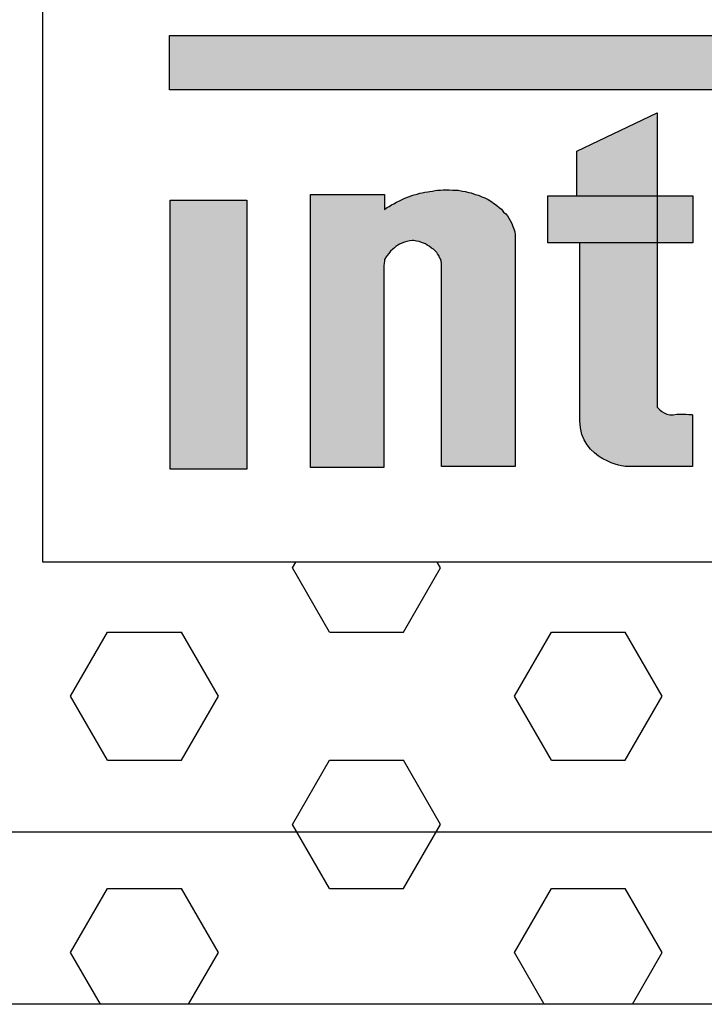
# Model space of a CAD drawing. Units: inches. Extents: x 1121 to 2912, y 473 to 1873.
# Drawn here: x 1930 to 1965, y 544 to 594 of the extents above; entities that cross this region are included whole.
import ezdxf

# ---------------------------------------------------------------- set-up
doc = ezdxf.new("R2010")
doc.units = ezdxf.units.IN
doc.header["$MEASUREMENT"] = 0
for name, color, linetype in [('I detail', 255, 'Continuous'), ('I logo', 7, 'Continuous'), ('LINE', 7, 'Continuous')]:
    doc.layers.add(name, color=color, linetype=linetype)

# ---------------------------------------------------------------- blocks, each defined once
blk = doc.blocks.new('SE-12')
at = {"layer": 'I detail'}
for p, q in [((96.854, 22.122), (96.969, 22.321)), ((101.934, 22.122), (101.82, 22.321)), ((98.124, 19.922), (96.854, 22.122)), ((100.664, 19.922), (101.934, 22.122)), ((89.234, 17.723), (90.504, 19.922)), ((90.504, 19.922), (93.044, 19.922)), ((94.314, 17.723), (93.044, 19.922)), ((98.124, 19.922), (100.664, 19.922)), ((104.474, 17.723), (105.744, 19.922)), ((105.744, 19.922), (108.284, 19.922)), ((109.554, 17.723), (108.284, 19.922)), ((90.504, 15.523), (89.234, 17.723)), ((93.044, 15.523), (94.314, 17.723)), ((105.744, 15.523), (104.474, 17.723)), ((108.284, 15.523), (109.554, 17.723)), ((90.504, 15.523), (93.044, 15.523)), ((96.854, 13.323), (98.124, 15.523)), ((98.124, 15.523), (100.664, 15.523)), ((101.934, 13.323), (100.664, 15.523)), ((105.744, 15.523), (108.284, 15.523)), ((98.124, 11.123), (96.854, 13.323)), ((100.664, 11.123), (101.934, 13.323)), ((89.234, 8.924), (90.504, 11.123)), ((90.504, 11.123), (93.044, 11.123)), ((94.314, 8.924), (93.044, 11.123)), ((98.124, 11.123), (100.664, 11.123)), ((104.474, 8.924), (105.744, 11.123)), ((105.744, 11.123), (108.284, 11.123)), ((109.554, 8.924), (108.284, 11.123)), ((90.261, 7.146), (89.234, 8.924)), ((93.288, 7.146), (94.314, 8.924)), ((105.501, 7.146), (104.474, 8.924)), ((108.528, 7.146), (109.554, 8.924))]:
    blk.add_line(p, q, dxfattribs=at)
at = {"layer": 'I detail', "color": 0, "lineweight": -3}
for p, q in [((38.966, 13.066), (194.367, 13.066)), ((227.425, 7.146), (5.907, 7.146))]:
    blk.add_line(p, q, dxfattribs=at)
at = {"layer": 'I detail', "color": 0}
blk.add_lwpolyline([(88.282, 44.048), (145.05, 44.048), (145.05, 22.321), (88.282, 22.321)], close=True, dxfattribs=at)
at = {"layer": 'I logo', "color": 0}
for p, q in [((105.622, 34.894), (110.608, 34.894)), ((105.622, 33.282), (105.622, 34.894)), ((110.608, 34.894), (110.608, 33.282)), ((110.608, 33.282), (105.622, 33.282))]:
    blk.add_line(p, q, dxfattribs=at)
for points in [[(92.63, 38.527), (92.63, 40.394), (92.63, 40.394), (141.733, 40.394), (141.733, 25.601), (139.102, 25.601), (139.102, 38.781), (134.859, 38.781), (132.397, 29.616), (129.937, 38.527), (92.63, 38.527)], [(97.475, 34.936), (100.021, 34.936), (100.021, 34.427), (100.087, 34.479), (100.17, 34.525), (100.258, 34.581), (100.341, 34.625), (100.429, 34.677), (100.525, 34.727), (100.62, 34.772), (100.69, 34.803), (100.773, 34.836), (100.874, 34.873), (100.957, 34.905), (101.039, 34.925), (101.141, 34.956), (101.223, 34.981), (101.306, 35.001), (101.395, 35.019), (101.503, 35.032), (101.572, 35.045), (101.667, 35.058), (101.756, 35.077), (101.839, 35.084), (101.941, 35.084), (102.029, 35.095), (102.144, 35.101), (102.239, 35.101), (102.366, 35.088), (102.455, 35.088), (102.544, 35.084), (102.69, 35.051), (102.785, 35.038), (102.912, 35.012), (102.994, 34.994), (103.128, 34.943), (103.242, 34.912), (103.356, 34.86), (103.464, 34.823), (103.573, 34.772), (103.668, 34.708), (103.795, 34.625), (103.877, 34.562), (103.954, 34.499), (104.03, 34.435), (104.106, 34.333), (104.176, 34.277), (104.239, 34.207), (104.283, 34.131), (104.334, 34.048), (104.385, 33.94), (104.423, 33.846), (104.461, 33.756), (104.487, 33.661), (104.5, 33.572), (104.498, 33.473), (104.498, 25.601), (101.973, 25.601), (101.973, 32.556), (101.96, 32.664), (101.941, 32.731), (101.909, 32.778), (101.877, 32.847), (101.839, 32.899), (101.813, 32.953), (101.739, 33.016), (101.693, 33.065), (101.633, 33.102), (101.554, 33.165), (101.485, 33.197), (101.42, 33.248), (101.356, 33.274), (101.286, 33.293), (101.21, 33.33), (101.109, 33.343), (101.026, 33.356), (100.975, 33.366), (100.88, 33.35), (100.786, 33.33), (100.7, 33.303), (100.607, 33.274), (100.531, 33.235), (100.475, 33.204), (100.402, 33.154), (100.353, 33.115), (100.296, 33.06), (100.227, 32.995), (100.163, 32.912), (100.105, 32.847), (100.068, 32.797), (100.021, 32.708), (100.011, 32.651), (100.005, 32.582), (99.992, 32.486), (99.992, 25.573), (97.475, 25.573), (97.475, 34.936)], [(92.659, 34.745), (95.289, 34.745), (95.289, 25.517), (92.659, 25.517), (92.659, 34.745)]]:
    blk.add_lwpolyline(points, dxfattribs=at)
for points in [[(106.619, 36.422), (106.619, 36.422), (109.377, 37.738), (109.377, 37.738)], [(109.377, 37.738), (109.377, 37.738), (109.377, 34.915), (109.377, 34.915)], [(106.619, 34.894), (106.619, 34.894), (106.619, 36.422), (106.619, 36.422)], [(105.622, 33.282), (105.622, 33.282), (105.622, 34.894), (105.622, 34.894)], [(105.622, 34.894), (105.622, 34.894), (106.619, 34.894), (106.619, 34.894)], [(109.377, 34.915), (109.377, 34.915), (109.377, 27.638), (109.377, 27.638)], [(106.725, 33.282), (106.725, 33.282), (105.622, 33.282), (105.622, 33.282)], [(110.587, 27.383), (110.587, 27.383), (110.587, 25.601), (110.587, 25.601)], [(110.587, 25.601), (110.587, 25.601), (108.295, 25.601), (108.295, 25.601)]]:
    blk.add_open_spline(points, degree=3, dxfattribs=at)
for points, knots in [([(108.295, 25.601), (108.295, 25.601), (106.725, 25.792), (106.725, 27.171), (106.725, 28.55), (106.725, 33.282), (106.725, 33.282)], [6, 6, 6, 6, 7, 7, 7, 8, 8, 8, 8]), ([(109.377, 27.638), (109.377, 27.638), (109.61, 27.341), (109.929, 27.383), (110.247, 27.426), (110.587, 27.383), (110.587, 27.383)], [2, 2, 2, 2, 3, 3, 3, 4, 4, 4, 4])]:
    blk.add_open_spline(points, degree=3, knots=knots, dxfattribs=at)
for points in [[(92.63, 38.527), (92.63, 40.394), (129.937, 38.527)], [(129.937, 38.527), (92.63, 40.394), (129.937, 40.394)], [(109.377, 25.601), (108.295, 37.222), (109.377, 37.738)], [(108.295, 25.601), (108.05, 37.105), (108.295, 37.222)], [(107.51, 25.869), (107.222, 36.71), (107.51, 36.847)], [(108.05, 25.652), (107.51, 36.847), (108.05, 37.105)], [(107.51, 25.869), (107.51, 36.847), (108.05, 25.652)], [(108.05, 25.652), (108.05, 37.105), (108.295, 25.601)], [(106.793, 26.708), (106.725, 36.473), (106.793, 36.505)], [(106.971, 26.344), (106.793, 36.505), (106.971, 36.59)], [(106.793, 26.708), (106.793, 36.505), (106.971, 26.344)], [(107.222, 26.068), (106.971, 36.59), (107.222, 36.71)], [(106.971, 26.344), (106.971, 36.59), (107.222, 26.068)], [(107.222, 26.068), (107.222, 36.71), (107.51, 25.869)], [(106.725, 33.282), (106.619, 36.422), (106.725, 36.473)], [(106.725, 27.171), (106.725, 36.473), (106.793, 26.708)], [(100.7, 33.303), (100.69, 34.803), (100.7, 34.807)], [(100.773, 33.326), (100.7, 34.807), (100.773, 34.836)], [(100.786, 33.33), (100.773, 34.836), (100.786, 34.84)], [(100.874, 33.348), (100.786, 34.84), (100.874, 34.873)], [(100.88, 33.35), (100.874, 34.873), (100.88, 34.875)], [(100.957, 33.363), (100.88, 34.875), (100.957, 34.905)], [(100.975, 33.366), (100.957, 34.905), (100.975, 34.91)], [(101.026, 33.356), (100.975, 34.91), (101.026, 34.922)], [(100.975, 33.366), (100.975, 34.91), (101.026, 33.356)], [(101.039, 33.354), (101.026, 34.922), (101.039, 34.925)], [(101.026, 33.356), (101.026, 34.922), (101.039, 33.354)], [(101.109, 33.343), (101.039, 34.925), (101.109, 34.946)], [(101.039, 33.354), (101.039, 34.925), (101.109, 33.343)], [(101.141, 33.339), (101.109, 34.946), (101.141, 34.956)], [(101.109, 33.343), (101.109, 34.946), (101.141, 33.339)], [(101.21, 33.33), (101.141, 34.956), (101.21, 34.977)], [(101.141, 33.339), (101.141, 34.956), (101.21, 33.33)], [(101.223, 33.324), (101.21, 34.977), (101.223, 34.981)], [(101.21, 33.33), (101.21, 34.977), (101.223, 33.324)], [(101.286, 33.293), (101.223, 34.981), (101.286, 34.996)], [(101.223, 33.324), (101.223, 34.981), (101.286, 33.293)], [(101.306, 33.288), (101.286, 34.996), (101.306, 35.001)], [(101.286, 33.293), (101.286, 34.996), (101.306, 33.288)], [(101.356, 33.274), (101.306, 35.001), (101.356, 35.011)], [(101.306, 33.288), (101.306, 35.001), (101.356, 33.274)], [(101.395, 33.258), (101.356, 35.011), (101.395, 35.019)], [(101.356, 33.274), (101.356, 35.011), (101.395, 33.258)], [(101.42, 33.248), (101.395, 35.019), (101.42, 35.022)], [(101.395, 33.258), (101.395, 35.019), (101.42, 33.248)], [(101.485, 33.197), (101.42, 35.022), (101.485, 35.03)], [(101.42, 33.248), (101.42, 35.022), (101.485, 33.197)], [(101.503, 33.189), (101.485, 35.03), (101.503, 35.032)], [(101.485, 33.197), (101.485, 35.03), (101.503, 33.189)], [(101.554, 33.165), (101.503, 35.032), (101.554, 35.041)], [(101.503, 33.189), (101.503, 35.032), (101.554, 33.165)], [(101.572, 33.15), (101.554, 35.041), (101.572, 35.045)], [(101.554, 33.165), (101.554, 35.041), (101.572, 33.15)], [(101.633, 33.102), (101.572, 35.045), (101.633, 35.053)], [(101.572, 33.15), (101.572, 35.045), (101.633, 33.102)], [(101.667, 33.081), (101.633, 35.053), (101.667, 35.058)], [(101.633, 33.102), (101.633, 35.053), (101.667, 33.081)], [(101.693, 33.065), (101.667, 35.058), (101.693, 35.063)], [(101.667, 33.081), (101.667, 35.058), (101.693, 33.065)], [(101.739, 33.016), (101.693, 35.063), (101.739, 35.073)], [(101.693, 33.065), (101.693, 35.063), (101.739, 33.016)], [(101.756, 33.001), (101.739, 35.073), (101.756, 35.077)], [(101.739, 33.016), (101.739, 35.073), (101.756, 33.001)], [(101.813, 32.953), (101.756, 35.077), (101.813, 35.082)], [(101.756, 33.001), (101.756, 35.077), (101.813, 32.953)], [(101.839, 32.899), (101.813, 35.082), (101.839, 35.084)], [(101.813, 32.953), (101.813, 35.082), (101.839, 32.899)], [(101.839, 32.899), (101.839, 35.084), (101.877, 32.847)], [(101.877, 32.847), (101.877, 35.084), (101.909, 32.778)], [(101.909, 32.778), (101.909, 35.084), (101.941, 32.731)], [(101.96, 32.664), (101.941, 35.084), (101.96, 35.086)], [(101.941, 32.731), (101.941, 35.084), (101.96, 32.664)], [(101.973, 32.556), (101.96, 35.086), (101.973, 35.088)], [(101.96, 32.664), (101.96, 35.086), (101.973, 32.556)], [(102.029, 25.601), (101.973, 35.088), (102.029, 35.095)], [(102.144, 25.601), (102.029, 35.095), (102.144, 35.101)], [(105.622, 33.282), (105.622, 34.894), (110.608, 33.282)], [(110.608, 33.282), (105.622, 34.894), (110.608, 34.894)], [(100.087, 32.823), (100.068, 34.464), (100.087, 34.479)], [(100.105, 32.847), (100.087, 34.479), (100.105, 34.489)], [(100.163, 32.912), (100.105, 34.489), (100.163, 34.521)], [(100.17, 32.921), (100.163, 34.521), (100.17, 34.525)], [(100.227, 32.995), (100.17, 34.525), (100.227, 34.561)], [(100.258, 33.024), (100.227, 34.561), (100.258, 34.581)], [(100.296, 33.06), (100.258, 34.581), (100.296, 34.601)], [(100.341, 33.103), (100.296, 34.601), (100.341, 34.625)], [(100.353, 33.115), (100.341, 34.625), (100.353, 34.632)], [(100.402, 33.154), (100.353, 34.632), (100.402, 34.661)], [(100.429, 33.172), (100.402, 34.661), (100.429, 34.677)], [(100.475, 33.204), (100.429, 34.677), (100.475, 34.701)], [(100.525, 33.231), (100.475, 34.701), (100.525, 34.727)], [(100.531, 33.235), (100.525, 34.727), (100.531, 34.73)], [(100.607, 33.274), (100.531, 34.73), (100.607, 34.766)], [(100.62, 33.278), (100.607, 34.766), (100.62, 34.772)], [(100.69, 33.3), (100.62, 34.772), (100.69, 34.803)], [(100.068, 32.797), (100.021, 34.427), (100.068, 34.464)]]:
    blk.add_solid(points, dxfattribs=at)
at = {"layer": 'I logo', "color": 0, "extrusion": (0, 0, -1)}
for points in [[(-108.295, 25.601), (-108.295, 37.222), (-109.377, 25.601)], [(-106.619, 33.282), (-106.619, 36.422), (-106.725, 33.282)], [(-97.475, 25.573), (-97.475, 34.936), (-99.992, 25.573)], [(-99.992, 25.573), (-97.475, 34.936), (-99.992, 34.936)], [(-99.992, 32.486), (-99.992, 34.936), (-100.005, 32.582)], [(-100.005, 32.582), (-99.992, 34.936), (-100.005, 34.936)], [(-100.005, 32.582), (-100.005, 34.936), (-100.011, 32.651)], [(-100.011, 32.651), (-100.005, 34.936), (-100.011, 34.936)], [(-100.011, 32.651), (-100.011, 34.936), (-100.021, 32.708)], [(-100.021, 32.708), (-100.011, 34.936), (-100.021, 34.936)], [(-100.7, 33.303), (-100.7, 34.807), (-100.773, 33.326)], [(-100.773, 33.326), (-100.773, 34.836), (-100.786, 33.33)], [(-100.786, 33.33), (-100.786, 34.84), (-100.874, 33.348)], [(-100.874, 33.348), (-100.874, 34.873), (-100.88, 33.35)], [(-100.88, 33.35), (-100.88, 34.875), (-100.957, 33.363)], [(-100.957, 33.363), (-100.957, 34.905), (-100.975, 33.366)], [(-101.877, 32.847), (-101.839, 35.084), (-101.877, 35.084)], [(-101.909, 32.778), (-101.877, 35.084), (-101.909, 35.084)], [(-101.941, 32.731), (-101.909, 35.084), (-101.941, 35.084)], [(-101.973, 25.601), (-101.973, 35.088), (-102.029, 25.601)], [(-102.029, 25.601), (-102.029, 35.095), (-102.144, 25.601)], [(-102.144, 25.601), (-102.144, 35.101), (-102.239, 25.601)], [(-102.239, 25.601), (-102.144, 35.101), (-102.239, 35.101)], [(-102.239, 25.601), (-102.239, 35.101), (-102.366, 25.601)], [(-102.366, 25.601), (-102.239, 35.101), (-102.366, 35.088)], [(-102.366, 25.601), (-102.366, 35.088), (-102.455, 25.601)], [(-102.455, 25.601), (-102.366, 35.088), (-102.455, 35.088)], [(-102.455, 25.601), (-102.455, 35.088), (-102.544, 25.601)], [(-102.544, 25.601), (-102.455, 35.088), (-102.544, 35.084)], [(-102.544, 25.601), (-102.544, 35.084), (-102.69, 25.601)], [(-102.69, 25.601), (-102.544, 35.084), (-102.69, 35.051)], [(-102.69, 25.601), (-102.69, 35.051), (-102.785, 25.601)], [(-102.785, 25.601), (-102.69, 35.051), (-102.785, 35.038)], [(-102.785, 25.601), (-102.785, 35.038), (-102.912, 25.601)], [(-102.912, 25.601), (-102.785, 35.038), (-102.912, 35.012)], [(-102.912, 25.601), (-102.912, 35.012), (-102.994, 25.601)], [(-102.994, 25.601), (-102.912, 35.012), (-102.994, 34.994)], [(-102.994, 25.601), (-102.994, 34.994), (-103.128, 25.601)], [(-103.128, 25.601), (-102.994, 34.994), (-103.128, 34.943)], [(-103.128, 25.601), (-103.128, 34.943), (-103.242, 25.601)], [(-103.242, 25.601), (-103.128, 34.943), (-103.242, 34.912)], [(-103.242, 25.601), (-103.242, 34.912), (-103.356, 25.601)], [(-103.356, 25.601), (-103.242, 34.912), (-103.356, 34.86)], [(-103.356, 25.601), (-103.356, 34.86), (-103.464, 25.601)], [(-103.464, 25.601), (-103.356, 34.86), (-103.464, 34.823)], [(-103.464, 25.601), (-103.464, 34.823), (-103.573, 25.601)], [(-103.573, 25.601), (-103.464, 34.823), (-103.573, 34.772)], [(-105.622, 33.282), (-105.622, 34.894), (-106.619, 33.282)], [(-106.619, 33.282), (-105.622, 34.894), (-106.619, 34.894)], [(-92.659, 25.517), (-92.659, 34.745), (-95.289, 25.517)], [(-95.289, 25.517), (-92.659, 34.745), (-95.289, 34.745)], [(-100.087, 32.823), (-100.087, 34.479), (-100.105, 32.847)], [(-100.105, 32.847), (-100.105, 34.489), (-100.163, 32.912)], [(-100.163, 32.912), (-100.163, 34.521), (-100.17, 32.921)], [(-100.17, 32.921), (-100.17, 34.525), (-100.227, 32.995)], [(-100.227, 32.995), (-100.227, 34.561), (-100.258, 33.024)], [(-100.258, 33.024), (-100.258, 34.581), (-100.296, 33.06)], [(-100.296, 33.06), (-100.296, 34.601), (-100.341, 33.103)], [(-100.341, 33.103), (-100.341, 34.625), (-100.353, 33.115)], [(-100.353, 33.115), (-100.353, 34.632), (-100.402, 33.154)], [(-100.402, 33.154), (-100.402, 34.661), (-100.429, 33.172)], [(-100.429, 33.172), (-100.429, 34.677), (-100.475, 33.204)], [(-100.475, 33.204), (-100.475, 34.701), (-100.525, 33.231)], [(-100.525, 33.231), (-100.525, 34.727), (-100.531, 33.235)], [(-100.531, 33.235), (-100.531, 34.73), (-100.607, 33.274)], [(-100.607, 33.274), (-100.607, 34.766), (-100.62, 33.278)], [(-100.62, 33.278), (-100.62, 34.772), (-100.69, 33.3)], [(-100.69, 33.3), (-100.69, 34.803), (-100.7, 33.303)], [(-103.573, 25.601), (-103.573, 34.772), (-103.668, 25.601)], [(-103.668, 25.601), (-103.573, 34.772), (-103.668, 34.708)], [(-103.668, 25.601), (-103.668, 34.708), (-103.795, 25.601)], [(-103.795, 25.601), (-103.668, 34.708), (-103.795, 34.625)], [(-103.795, 25.601), (-103.795, 34.625), (-103.877, 25.601)], [(-103.877, 25.601), (-103.795, 34.625), (-103.877, 34.562)], [(-103.877, 25.601), (-103.877, 34.562), (-103.954, 25.601)], [(-103.954, 25.601), (-103.877, 34.562), (-103.954, 34.499)], [(-103.954, 25.601), (-103.954, 34.499), (-104.03, 25.601)], [(-104.03, 25.601), (-103.954, 34.499), (-104.03, 34.435)], [(-100.021, 32.708), (-100.021, 34.427), (-100.068, 32.797)], [(-100.068, 32.797), (-100.068, 34.464), (-100.087, 32.823)], [(-104.03, 25.601), (-104.03, 34.435), (-104.106, 25.601)], [(-104.106, 25.601), (-104.03, 34.435), (-104.106, 34.333)], [(-104.106, 25.601), (-104.106, 34.333), (-104.176, 25.601)], [(-104.176, 25.601), (-104.106, 34.333), (-104.176, 34.277)], [(-104.176, 25.601), (-104.176, 34.277), (-104.239, 25.601)], [(-104.239, 25.601), (-104.176, 34.277), (-104.239, 34.207)], [(-104.239, 25.601), (-104.239, 34.207), (-104.283, 25.601)], [(-104.283, 25.601), (-104.239, 34.207), (-104.283, 34.131)], [(-104.283, 25.601), (-104.283, 34.131), (-104.334, 25.601)], [(-104.334, 25.601), (-104.283, 34.131), (-104.334, 34.048)], [(-104.334, 25.601), (-104.334, 34.048), (-104.385, 25.601)], [(-104.385, 25.601), (-104.334, 34.048), (-104.385, 33.94)], [(-104.385, 25.601), (-104.385, 33.94), (-104.423, 25.601)], [(-104.423, 25.601), (-104.385, 33.94), (-104.423, 33.846)], [(-104.423, 25.601), (-104.423, 33.846), (-104.461, 25.601)], [(-104.461, 25.601), (-104.423, 33.846), (-104.461, 33.756)], [(-104.461, 25.601), (-104.461, 33.756), (-104.487, 25.601)], [(-104.487, 25.601), (-104.461, 33.756), (-104.487, 33.661)], [(-104.487, 25.601), (-104.487, 33.661), (-104.498, 25.601)], [(-104.498, 25.601), (-104.487, 33.661), (-104.498, 33.583)], [(-104.498, 33.473), (-104.498, 33.583), (-104.5, 33.572)], [(-109.377, 25.601), (-109.377, 27.638), (-109.534, 25.601)], [(-109.534, 25.601), (-109.377, 27.638), (-109.534, 27.495)], [(-109.534, 25.601), (-109.534, 27.495), (-109.708, 25.601)], [(-109.708, 25.601), (-109.534, 27.495), (-109.708, 27.405)], [(-109.708, 25.601), (-109.708, 27.405), (-109.929, 25.601)], [(-109.929, 25.601), (-109.708, 27.405), (-109.929, 27.383)], [(-109.929, 25.601), (-109.929, 27.383), (-110.587, 25.601)], [(-110.587, 25.601), (-109.929, 27.383), (-110.587, 27.383)]]:
    blk.add_solid(points, dxfattribs=at)

msp = doc.modelspace()

# ---------------------------------------------------------------- block references
at = {"layer": 'LINE', "lineweight": 30, "xscale": 1.4945652, "yscale": 1.4945652, "zscale": 1.4945652}
msp.add_blockref('SE-12', (1798.75, 532.846), dxfattribs=at)

doc.saveas('drawing.dxf')
